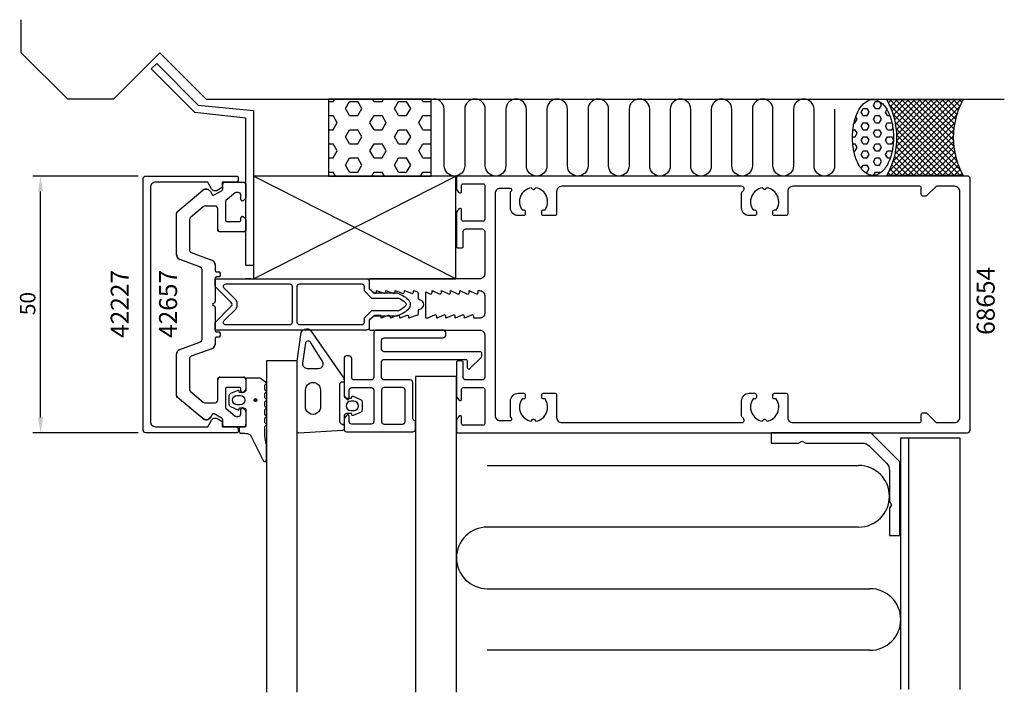
# Model space of a CAD drawing. Extents: x -121 to 71, y -76 to 55.
import ezdxf

# ---------------------------------------------------------------- set-up
doc = ezdxf.new("R2010")
doc.units = 0
doc.header["$LTSCALE"] = 4
doc.layers.get('0').update_dxf_attribs({"linetype": 'CONTINUOUS'})
doc.layers.get('DEFPOINTS').update_dxf_attribs({"linetype": 'CONTINUOUS'})
for name, color, linetype in [('SAPA_ANSLUTNING', 6, 'CONTINUOUS'), ('SAPA_ARTIKELNR', 4, 'CONTINUOUS'), ('SAPA_FOGBAND', 2, 'CONTINUOUS'), ('SAPA_FYLLNING', 4, 'CONTINUOUS'), ('SAPA_GLAS', 4, 'CONTINUOUS'), ('SAPA_ISOLATOR', 4, 'CONTINUOUS'), ('SAPA_MATT', 1, 'CONTINUOUS'), ('SAPA_PROFIL', 7, 'CONTINUOUS')]:
    doc.layers.add(name, color=color, linetype=linetype)
doc.styles.add('ISO', font='txt')
doc.dimstyles.get("Standard").update_dxf_attribs({"dimtxt": 2.5, "dimasz": 2.5, "dimexe": 1.25, "dimexo": 0.625, "dimtad": 1, "dimcen": 2.5, "dimazin": 3, "dimtfac": 1, "dimtmove": 0, "dimatfit": 3})

# ---------------------------------------------------------------- blocks, each defined once
blk = doc.blocks.new('*U33')
at = {"layer": 'SAPA_ARTIKELNR', "style": 'ISO'}
blk.add_text('68654', height=3.5, rotation=90, dxfattribs=at).set_placement((69.29, -5.93))
blk = doc.blocks.new('*U34')
at = {"layer": 'SAPA_ARTIKELNR', "style": 'ISO'}
blk.add_text('42657', height=3.5, rotation=90, dxfattribs=at).set_placement((-89.91, -6.53))
blk = doc.blocks.new('*U35')
at = {"layer": 'SAPA_ARTIKELNR', "style": 'ISO'}
blk.add_text('42227', height=3.5, rotation=90, dxfattribs=at).set_placement((-99.33, -6.53))
blk = doc.blocks.new('*X36')
at = {"color": 0}
for p, q in [((-60.41, 39.52), (-59.5, 39.52)), ((-59.5, 39.52), (-59.22, 40)), ((-57.12, 38.15), (-56.33, 39.52)), ((-56.32, 39.52), (-54.74, 39.52)), ((-53.95, 38.14), (-54.74, 39.52)), ((-51.56, 39.52), (-51.84, 40)), ((-51.56, 39.52), (-49.97, 39.52)), ((-49.98, 39.52), (-49.7, 40)), ((-47.59, 38.15), (-46.8, 39.52)), ((-46.8, 39.52), (-45.21, 39.52)), ((-44.42, 38.14), (-45.21, 39.52)), ((-42.04, 39.52), (-42.32, 40)), ((-42.04, 39.52), (-40.45, 39.52)), ((-40.45, 39.52), (-40.41, 39.58)), ((-60.41, 36.77), (-59.5, 36.77)), ((-58.71, 35.39), (-59.5, 36.77)), ((-56.33, 36.77), (-57.12, 38.14)), ((-56.32, 36.77), (-54.74, 36.77)), ((-54.74, 36.77), (-53.94, 38.15)), ((-52.36, 35.4), (-51.56, 36.77)), ((-51.56, 36.77), (-49.97, 36.77)), ((-49.18, 35.39), (-49.98, 36.77)), ((-46.8, 36.77), (-47.6, 38.14)), ((-46.8, 36.77), (-45.21, 36.77)), ((-45.21, 36.77), (-44.42, 38.15)), ((-42.83, 35.4), (-42.04, 36.77)), ((-42.04, 36.77), (-40.45, 36.77)), ((-40.41, 36.7), (-40.45, 36.77)), ((-59.5, 34.02), (-58.71, 35.4)), ((-51.56, 34.02), (-52.36, 35.39)), ((-49.98, 34.02), (-49.18, 35.4)), ((-42.04, 34.02), (-42.83, 35.39)), ((-60.41, 34.02), (-59.5, 34.02)), ((-57.12, 32.65), (-56.33, 34.02)), ((-56.33, 31.27), (-57.12, 32.64)), ((-56.32, 34.02), (-54.74, 34.02)), ((-53.95, 32.64), (-54.74, 34.02)), ((-54.74, 31.27), (-53.94, 32.65)), ((-51.56, 34.02), (-49.97, 34.02)), ((-46.8, 31.27), (-47.6, 32.64)), ((-47.59, 32.65), (-46.8, 34.02)), ((-46.8, 34.02), (-45.21, 34.02)), ((-44.42, 32.64), (-45.21, 34.02)), ((-45.21, 31.27), (-44.42, 32.65)), ((-42.04, 34.02), (-40.45, 34.02)), ((-40.45, 34.02), (-40.41, 34.09)), ((-60.41, 31.27), (-59.5, 31.27)), ((-58.71, 29.89), (-59.5, 31.27)), ((-56.32, 31.27), (-54.74, 31.27)), ((-52.36, 29.9), (-51.56, 31.27)), ((-51.56, 31.27), (-49.97, 31.27)), ((-49.18, 29.89), (-49.98, 31.27)), ((-46.8, 31.27), (-45.21, 31.27)), ((-42.83, 29.9), (-42.04, 31.27)), ((-42.04, 31.27), (-40.45, 31.27)), ((-40.41, 31.2), (-40.45, 31.27)), ((-59.5, 28.52), (-58.71, 29.9)), ((-51.56, 28.52), (-52.36, 29.89)), ((-49.98, 28.52), (-49.18, 29.9)), ((-42.04, 28.52), (-42.83, 29.89)), ((-60.41, 28.52), (-59.5, 28.52)), ((-57.12, 27.15), (-56.33, 28.52)), ((-56.33, 25.77), (-57.12, 27.14)), ((-56.32, 28.52), (-54.74, 28.52)), ((-53.95, 27.14), (-54.74, 28.52)), ((-54.74, 25.77), (-53.94, 27.15)), ((-51.56, 28.52), (-49.97, 28.52)), ((-46.8, 25.77), (-47.6, 27.14)), ((-47.59, 27.15), (-46.8, 28.52)), ((-46.8, 28.52), (-45.21, 28.52)), ((-44.42, 27.14), (-45.21, 28.52)), ((-45.21, 25.77), (-44.42, 27.15)), ((-42.04, 28.52), (-40.45, 28.52)), ((-40.45, 28.52), (-40.41, 28.59)), ((-60.41, 25.77), (-59.5, 25.77)), ((-59.06, 25), (-59.5, 25.77)), ((-56.32, 25.77), (-54.74, 25.77)), ((-52.01, 25), (-51.56, 25.77)), ((-51.56, 25.77), (-49.97, 25.77)), ((-49.53, 25), (-49.98, 25.77)), ((-46.8, 25.77), (-45.21, 25.77)), ((-42.48, 25), (-42.04, 25.77)), ((-42.04, 25.77), (-40.45, 25.77)), ((-40.41, 25.7), (-40.45, 25.77))]:
    blk.add_line(p, q, dxfattribs=at)
blk = doc.blocks.new('*X37')
at = {"color": 0}
for p, q in [((48.62, 39.29), (49.23, 39.9)), ((48.73, 25.94), (62.7, 39.9)), ((62.55, 25.1), (48.86, 38.8)), ((62.65, 26.12), (48.88, 39.9)), ((48.98, 38.53), (50.35, 39.9)), ((49.02, 25.1), (62.54, 38.62)), ((49.3, 37.73), (51.47, 39.9)), ((49.49, 27.82), (61.57, 39.9)), ((49.58, 36.89), (52.59, 39.9)), ((49.82, 36.01), (53.72, 39.9)), ((49.91, 29.35), (60.45, 39.9)), ((61.94, 27.96), (50, 39.9)), ((50.02, 35.08), (54.84, 39.9)), ((50.13, 30.7), (59.33, 39.9)), ((50.15, 34.09), (55.96, 39.9)), ((50.23, 31.92), (58.21, 39.9)), ((50.23, 33.04), (57.08, 39.9)), ((61.54, 29.48), (51.12, 39.9)), ((61.33, 30.81), (52.25, 39.9)), ((61.25, 32.02), (53.37, 39.9)), ((61.25, 33.14), (54.49, 39.9)), ((61.33, 34.18), (55.61, 39.9)), ((61.47, 35.16), (56.74, 39.9)), ((61.67, 36.09), (57.86, 39.9)), ((61.92, 36.97), (58.98, 39.9)), ((62.2, 37.8), (60.1, 39.9)), ((62.53, 38.6), (61.23, 39.9)), ((62.89, 39.36), (62.35, 39.9)), ((61.43, 25.1), (49.56, 36.97)), ((50.14, 25.1), (61.87, 36.83)), ((60.31, 25.1), (49.94, 35.47)), ((51.26, 25.1), (61.51, 35.35)), ((59.19, 25.1), (50.15, 34.14)), ((58.06, 25.1), (50.23, 32.93)), ((52.39, 25.1), (61.32, 34.03)), ((53.51, 25.1), (61.24, 32.83)), ((55.82, 25.1), (50.14, 30.78)), ((56.94, 25.1), (50.22, 31.82)), ((54.63, 25.1), (61.26, 31.73)), ((55.75, 25.1), (61.35, 30.69)), ((53.57, 25.1), (49.8, 28.88)), ((54.7, 25.1), (49.99, 29.8)), ((56.88, 25.1), (61.5, 29.72)), ((58, 25.1), (61.7, 28.8)), ((51.33, 25.1), (49.26, 27.17)), ((52.45, 25.1), (49.55, 28)), ((59.12, 25.1), (61.95, 27.93)), ((60.24, 25.1), (62.24, 27.1)), ((49.08, 25.1), (48.57, 25.61)), ((50.21, 25.1), (48.94, 26.37)), ((61.37, 25.1), (62.57, 26.3)), ((62.49, 25.1), (62.94, 25.55))]:
    blk.add_line(p, q, dxfattribs=at)
blk = doc.blocks.new('*X38')
at = {"color": 0}
for p, q in [((44.3, 39.52), (44.48, 39.52)), ((44.48, 39.52), (44.56, 39.67)), ((45.67, 38.83), (46.07, 39.52)), ((46.07, 38.14), (45.67, 38.83)), ((46.07, 39.52), (46.86, 39.52)), ((47.26, 38.83), (46.86, 39.52)), ((46.86, 38.15), (47.26, 38.83)), ((42.49, 36.08), (42.24, 36.53)), ((43.29, 37.46), (43.69, 38.15)), ((43.69, 36.77), (43.29, 37.46)), ((43.69, 38.14), (44.48, 38.14)), ((43.69, 36.77), (44.48, 36.77)), ((44.88, 37.46), (44.48, 38.14)), ((44.48, 36.77), (44.88, 37.46)), ((45.67, 36.08), (46.07, 36.77)), ((46.07, 38.14), (46.86, 38.14)), ((46.07, 36.77), (46.86, 36.77)), ((47.26, 36.08), (46.86, 36.77)), ((48.05, 37.46), (48.32, 37.93)), ((48.45, 36.77), (48.05, 37.46)), ((48.45, 36.77), (48.87, 36.77)), ((41.91, 35.39), (42.1, 35.39)), ((42.1, 35.4), (42.5, 36.08)), ((43.29, 34.71), (43.69, 35.4)), ((43.69, 34.02), (43.29, 34.71)), ((43.69, 35.39), (44.48, 35.39)), ((44.88, 34.71), (44.48, 35.39)), ((44.48, 34.02), (44.88, 34.71)), ((46.07, 35.39), (45.67, 36.08)), ((46.07, 35.39), (46.86, 35.39)), ((46.86, 35.4), (47.26, 36.08)), ((48.05, 34.71), (48.45, 35.4)), ((48.45, 34.02), (48.05, 34.71)), ((48.45, 35.39), (49.25, 35.39)), ((49.31, 35.28), (49.24, 35.39)), ((41.6, 32.64), (42.1, 32.64)), ((41.68, 34.02), (42.1, 34.02)), ((42.49, 33.33), (42.1, 34.02)), ((42.1, 32.65), (42.5, 33.33)), ((43.29, 31.96), (43.69, 32.65)), ((43.69, 34.02), (44.48, 34.02)), ((43.69, 32.64), (44.48, 32.64)), ((44.88, 31.96), (44.48, 32.64)), ((45.67, 33.33), (46.07, 34.02)), ((46.07, 32.64), (45.67, 33.33)), ((46.07, 34.02), (46.86, 34.02)), ((46.07, 32.64), (46.86, 32.64)), ((47.26, 33.33), (46.86, 34.02)), ((46.86, 32.65), (47.26, 33.33)), ((48.05, 31.96), (48.45, 32.65)), ((48.45, 34.02), (49.25, 34.02)), ((48.45, 32.64), (49.25, 32.64)), ((49.24, 34.02), (49.46, 34.4)), ((49.59, 32.04), (49.24, 32.64)), ((41.65, 31.27), (42.1, 31.27)), ((42.49, 30.58), (42.1, 31.27)), ((43.69, 31.27), (43.29, 31.96)), ((43.69, 31.27), (44.48, 31.27)), ((44.48, 31.27), (44.88, 31.96)), ((45.67, 30.58), (46.07, 31.27)), ((46.07, 31.27), (46.86, 31.27)), ((47.26, 30.58), (46.86, 31.27)), ((48.45, 31.27), (48.05, 31.96)), ((48.45, 31.27), (49.25, 31.27)), ((49.24, 31.27), (49.58, 31.86)), ((41.86, 29.89), (42.1, 29.89)), ((42.1, 29.9), (42.5, 30.58)), ((43.29, 29.21), (43.69, 29.9)), ((43.69, 28.52), (43.29, 29.21)), ((43.69, 29.89), (44.48, 29.89)), ((44.88, 29.21), (44.48, 29.89)), ((44.48, 28.52), (44.88, 29.21)), ((46.07, 29.89), (45.67, 30.58)), ((46.07, 29.89), (46.86, 29.89)), ((46.86, 29.9), (47.26, 30.58)), ((48.05, 29.21), (48.45, 29.9)), ((48.45, 28.52), (48.05, 29.21)), ((48.45, 29.89), (49.25, 29.89)), ((49.31, 29.77), (49.24, 29.89)), ((43.29, 26.46), (43.69, 27.15)), ((43.69, 28.52), (44.48, 28.52)), ((43.69, 27.14), (44.48, 27.14)), ((44.88, 26.46), (44.48, 27.14)), ((45.67, 27.84), (46.07, 28.52)), ((46.07, 27.14), (45.67, 27.83)), ((46.07, 28.52), (46.86, 28.52)), ((46.07, 27.14), (46.86, 27.14)), ((47.26, 27.83), (46.86, 28.52)), ((46.86, 27.15), (47.26, 27.84)), ((48.45, 28.52), (48.96, 28.52)), ((43.95, 25.77), (44.48, 25.77)), ((44.48, 25.77), (44.88, 26.46)), ((45.69, 25.12), (46.07, 25.77)), ((46.07, 25.77), (46.86, 25.77)), ((46.98, 25.57), (46.86, 25.77))]:
    blk.add_line(p, q, dxfattribs=at)
blk = doc.blocks.new('*U53')
at = {"layer": 'SAPA_FOGBAND', "linetype": 'CONTINUOUS'}
for p, q in [((-74.82, -18.45), (-74.89, -18.63)), ((-74.89, -18.63), (-74.82, -18.81)), ((-74.64, -18.37), (-74.82, -18.45)), ((-74.64, -18.88), (-74.82, -18.81)), ((-74.46, -18.45), (-74.64, -18.37)), ((-74.46, -18.81), (-74.64, -18.88)), ((-74.46, -18.45), (-74.38, -18.63)), ((-74.38, -18.63), (-74.46, -18.81))]:
    blk.add_line(p, q, dxfattribs=at)
for points in [[(-74.82, -18.45), (-74.89, -18.63), (-74.38, -18.63)], [(-74.89, -18.63), (-74.82, -18.81), (-74.46, -18.81)], [(-74.64, -18.37), (-74.82, -18.45), (-74.46, -18.45)]]:
    blk.add_solid(points, dxfattribs=at)
at = {"layer": 'SAPA_FOGBAND', "linetype": 'CONTINUOUS', "extrusion": (0, 0, -1)}
for points in [[(74.89, -18.63), (74.38, -18.63), (74.46, -18.81)], [(74.82, -18.45), (74.46, -18.45), (74.38, -18.63)], [(74.82, -18.81), (74.46, -18.81), (74.64, -18.88)]]:
    blk.add_solid(points, dxfattribs=at)
blk = doc.blocks.new('*U54')
at = {"layer": 'SAPA_MATT', "color": 2, "style": 'ISO'}
blk.add_text('50', height=3, rotation=90, dxfattribs=at).set_placement((-117.5, -2.1))
blk = doc.blocks.new('*D32')
at = {"layer": 'DEFPOINTS', "color": 0}
for p in [(-116.5, 25), (-96, 25), (-96, -25)]:
    blk.add_point(p, dxfattribs=at)
at = {"layer": 'SAPA_MATT'}
for p, q in [((-97.5, 25), (-118, 25)), ((-116.5, -22), (-116.5, 22)), ((-97.5, -25), (-118, -25))]:
    blk.add_line(p, q, dxfattribs=at)
for points in [[(-117, 22), (-116, 22), (-116.5, 25)], [(-117, -22), (-116, -22), (-116.5, -25)]]:
    blk.add_solid(points, dxfattribs=at)
blk.add_blockref('*U54', (0, 0))

msp = doc.modelspace()

# ---------------------------------------------------------------- linework, layer by layer
at = {"layer": 'SAPA_ANSLUTNING'}
for p, q in [((-120.252, 49.006), (-120.252, 55.447)), ((-120.252, 49.006), (-111.252, 40.006)), ((-102.252, 40.006), (-93.252, 49.006)), ((-93.252, 49.006), (-84.247, 40)), ((-111.252, 40.006), (-102.252, 40.006)), ((-84.247, 40), (71.164, 40)), ((-75, 5), (-35.646, 24.99)), ((-35.646, 5), (-75, 24.99))]:
    msp.add_line(p, q, dxfattribs=at)
msp.add_lwpolyline([(-60.414, 25), (-40.414, 25), (-40.414, 40), (-60.414, 40), (-60.414, 25)], dxfattribs=at)
msp.add_lwpolyline([(38.113, 38.006), (38.113, 27.006, -1), (34.113, 27.006), (34.113, 38, 1), (30.113, 38), (30.113, 27.006, -1), (26.113, 27.006), (26.113, 38, 1), (22.113, 38), (22.113, 27.006, -1), (18.113, 27.006), (18.113, 38, 1), (14.113, 38), (14.113, 27.006, -1), (10.113, 27.006), (10.113, 38, 1), (6.113, 38), (6.113, 27.006, -1), (2.113, 27.006), (2.113, 38, 1), (-1.887, 38), (-1.887, 27.006, -1), (-5.887, 27.006), (-5.887, 38, 1), (-9.887, 38), (-9.887, 27.006, -1), (-13.887, 27.006), (-13.887, 38, 1), (-17.887, 38), (-17.887, 27.006, -1), (-21.887, 27.006), (-21.887, 38, 1), (-25.887, 38), (-25.887, 27.006, -1), (-29.887, 27.006), (-29.887, 38, 1), (-33.887, 38), (-33.887, 27.006, -1), (-37.887, 27.006), (-37.887, 38, 0.49459), (-40.414, 39.929)], format="xyb", dxfattribs=at)
msp.add_lwpolyline([(48.295, 39.9), (63.181, 39.9, 0.2625798), (63.181, 25.1), (48.295, 25.1, 0.2625798)], format="xyb", close=True, dxfattribs=at)
msp.add_lwpolyline([(-75, 5), (-35.646, 5), (-35.646, 24.99), (-75, 24.99)], close=True, dxfattribs=at)
msp.add_polyline3d([(45.596, 25.114, 0), (45.4, 25.122, 0), (45.204, 25.149, 0), (45.009, 25.194, 0), (44.816, 25.256, 0), (44.624, 25.335, 0), (44.435, 25.432, 0), (44.248, 25.546, 0), (44.065, 25.677, 0), (43.886, 25.824, 0), (43.711, 25.988, 0), (43.54, 26.167, 0), (43.374, 26.361, 0), (43.213, 26.57, 0), (43.059, 26.794, 0), (42.91, 27.031, 0), (42.768, 27.281, 0), (42.632, 27.544, 0), (42.504, 27.82, 0), (42.383, 28.106, 0), (42.27, 28.403, 0), (42.165, 28.71, 0), (42.068, 29.026, 0), (41.98, 29.351, 0), (41.901, 29.683, 0), (41.83, 30.021, 0), (41.768, 30.366, 0), (41.716, 30.717, 0), (41.673, 31.071, 0), (41.639, 31.429, 0), (41.615, 31.79, 0), (41.601, 32.152, 0), (41.596, 32.515, 0), (41.601, 32.878, 0), (41.615, 33.24, 0), (41.639, 33.601, 0), (41.673, 33.959, 0), (41.716, 34.313, 0), (41.768, 34.663, 0), (41.83, 35.008, 0), (41.901, 35.347, 0), (41.98, 35.679, 0), (42.068, 36.004, 0), (42.165, 36.32, 0), (42.27, 36.627, 0), (42.383, 36.924, 0), (42.504, 37.21, 0), (42.632, 37.485, 0), (42.768, 37.748, 0), (42.91, 37.999, 0), (43.059, 38.236, 0), (43.213, 38.46, 0), (43.374, 38.669, 0), (43.54, 38.863, 0), (43.711, 39.042, 0), (43.886, 39.206, 0), (44.065, 39.353, 0), (44.248, 39.484, 0), (44.435, 39.598, 0), (44.624, 39.694, 0), (44.816, 39.774, 0), (45.009, 39.836, 0), (45.204, 39.881, 0), (45.4, 39.907, 0), (45.596, 39.916, 0), (45.792, 39.907, 0), (45.988, 39.881, 0), (46.183, 39.836, 0), (46.376, 39.774, 0), (46.568, 39.694, 0), (46.757, 39.598, 0), (46.944, 39.484, 0), (47.127, 39.353, 0), (47.306, 39.206, 0), (47.482, 39.042, 0), (47.653, 38.863, 0), (47.818, 38.669, 0), (47.979, 38.46, 0), (48.134, 38.236, 0), (48.282, 37.999, 0), (48.425, 37.748, 0), (48.56, 37.485, 0), (48.688, 37.21, 0), (48.809, 36.924, 0), (48.922, 36.627, 0), (49.027, 36.32, 0), (49.124, 36.004, 0), (49.212, 35.679, 0), (49.292, 35.347, 0), (49.362, 35.008, 0), (49.424, 34.663, 0), (49.476, 34.313, 0), (49.519, 33.959, 0), (49.553, 33.601, 0), (49.577, 33.24, 0), (49.591, 32.878, 0), (49.596, 32.515, 0), (49.591, 32.152, 0), (49.577, 31.79, 0), (49.553, 31.429, 0), (49.519, 31.071, 0), (49.476, 30.717, 0), (49.424, 30.366, 0), (49.362, 30.021, 0), (49.292, 29.683, 0), (49.212, 29.351, 0), (49.124, 29.026, 0), (49.027, 28.71, 0), (48.922, 28.403, 0), (48.809, 28.106, 0), (48.688, 27.82, 0), (48.56, 27.544, 0), (48.425, 27.281, 0), (48.282, 27.031, 0), (48.134, 26.794, 0), (47.979, 26.57, 0), (47.818, 26.361, 0), (47.653, 26.167, 0), (47.482, 25.988, 0), (47.306, 25.824, 0), (47.127, 25.677, 0), (46.944, 25.546, 0), (46.757, 25.432, 0), (46.568, 25.335, 0), (46.376, 25.256, 0), (46.183, 25.194, 0), (45.988, 25.149, 0), (45.792, 25.122, 0), (45.596, 25.114, 0)], dxfattribs=at)
at = {"layer": 'SAPA_FOGBAND'}
for points in [[(-55.959, -18.25), (-55.891, -17.998, -0.4740572), (-55.609, -17.871), (-54.163, -18.491, -0.2846004), (-53.885, -18.939), (-53.885, -20.561, -0.2846004), (-54.163, -21.009), (-55.609, -21.629, -0.4740572), (-55.891, -21.502), (-55.959, -21.25), (-56.9, -21.25, 0.4142136), (-57.4, -21.75), (-57.4, -24.262, -0.4027294), (-57.688, -24.562), (-66.188, -25.05, -0.4257918), (-66.5, -24.75), (-66.5, -11.044), (-65.723, -5.441, -0.3225301), (-64.729, -4.75), (-64.399, -4.75, -0.2325312), (-64.003, -4.945), (-57.608, -14.111, -0.1657206), (-57.4, -14.722), (-57.4, -17.75, 0.4142136), (-56.9, -18.25)], [(-63.836, -7.467, 0.6437791), (-64.895, -7.478), (-65.458, -11.454, 0.4459602), (-64.564, -12.45), (-62.34, -12.45, 0.6245271), (-61.631, -10.997)], [(-72.5, -27.257, -0.0775891), (-72.817, -23.79), (-72.6, -23.553, 0.5773503), (-72.6, -23.206), (-72.817, -22.968), (-72.817, -22.191), (-72.6, -21.953, 0.5773503), (-72.6, -21.606), (-72.817, -21.368), (-72.817, -20.591), (-72.6, -20.353, 0.5773503), (-72.6, -20.006), (-72.817, -19.768), (-72.817, -18.991), (-72.6, -18.753, 0.5773503), (-72.6, -18.406), (-72.817, -18.168), (-72.817, -17.391), (-72.6, -17.153, 0.5773503), (-72.6, -16.806), (-72.817, -16.568), (-72.817, -15.791), (-72.6, -15.553, 0.5773503), (-72.6, -15.206), (-73.673, -14.406, 0.1316525), (-73.773, -14.379), (-76.3, -14.379, 0.4142136), (-76.5, -14.579), (-76.5, -16.629, -0.4142136), (-77, -17.129), (-77.727, -17.129), (-77.794, -16.878, 0.4740572), (-78.077, -16.75), (-79.523, -17.37, 0.2846004), (-79.8, -17.818), (-79.8, -19.441, 0.2846004), (-79.523, -19.888), (-78.077, -20.508, 0.4740572), (-77.794, -20.381), (-77.727, -20.129), (-77, -20.129, -0.4142136), (-76.5, -20.629), (-76.5, -23.679, -0.4142136), (-76.7, -23.879), (-77.6, -23.879, 0.4142136), (-77.8, -24.079), (-77.8, -24.779, 0.4142136), (-77.5, -25.079), (-76.689, -25.079, -0.1316525), (-75.689, -25.347), (-73.1, -30.51, 0.7057659), (-72.5, -30.243)], [(-62, -16.698), (-62, -19.793, -1.131447), (-64.882, -19.793), (-64.882, -16.698, -1.0553238)], [(-77.6, -17.729, -1), (-77.6, -19.529), (-78.2, -19.529, -1), (-78.2, -17.729)], [(-56.085, -18.85, 1), (-56.085, -20.65), (-55.485, -20.65, 1), (-55.485, -18.85)]]:
    msp.add_lwpolyline(points, format="xyb", close=True, dxfattribs=at)
msp.add_lwpolyline([(-57.7, -23.35), (-57.4, -23.35), (-57.7, -23.35, -0.4142136), (-58.2, -22.85), (-58.2, -15.55, -0.4142136), (-57.7, -15.05), (-57.4, -15.05)], format="xyb", dxfattribs=at)
msp.add_circle((-74.638, -18.629), 0.255, dxfattribs=at)
at = {"layer": 'SAPA_FYLLNING'}
for p, q in [((52.5, -26), (52.5, -75)), ((-29.5, -31.348), (42.8, -31.348)), ((42.8, -43.348), (-29.5, -43.348)), ((-29.5, -55.348), (45, -55.348)), ((45, -67.348), (-29.5, -67.348))]:
    msp.add_line(p, q, dxfattribs=at)
for points in [[(-35.5, -75.523), (-35.5, -14.035), (-43.5, -14.035), (-43.5, -75.523)], [(51, -75), (51, -26), (62.5, -26), (62.5, -75)]]:
    msp.add_lwpolyline(points, dxfattribs=at)
for centre, start, end in [((42.8, -37.348), 270, 90), ((-29.5, -49.348), 90, 270), ((45, -61.348), 270, 90)]:
    msp.add_arc(centre, 6, start, end, dxfattribs=at)
at = {"layer": 'SAPA_GLAS'}
msp.add_lwpolyline([(-66.5, -75.523), (-66.5, -11.001), (-72.5, -11.001), (-72.5, -75.523)], dxfattribs=at)
at = {"layer": 'SAPA_ISOLATOR'}
for points in [[(-52.5, -3.1), (-52.5, -4.5, -0.4142136), (-53, -5), (-82.5, -5), (-82.5, -3.5), (-79.354, -0.354, 0.4142136), (-79.354, 0.354), (-82.5, 3.5), (-82.5, 5), (-53, 5, -0.4142136), (-52.5, 4.5), (-52.5, 3.1), (-51.65, 2.25), (-47.095, 2.25, -0.0912837), (-44.975, 1.031, -0.4609552), (-44.975, -1.031, -0.0912837), (-47.095, -2.25), (-51.65, -2.25)], [(-78.5, -0.914, 0.1989124), (-78.207, -0.207), (-78.207, 0.207, 0.1989124), (-78.5, 0.914), (-80.732, 3.146, -0.6681786), (-80.379, 4), (-68, 4, -0.4142136), (-67.5, 3.5), (-67.5, -3.5, -0.4142136), (-68, -4), (-80.379, -4, -0.6681786), (-80.732, -3.146)], [(-52.064, -1.25), (-53.5, -2.686), (-53.5, -3.5, -0.4142136), (-54, -4), (-66, -4, -0.4142136), (-66.5, -3.5), (-66.5, 3.5, -0.4142136), (-66, 4), (-54, 4, -0.4142136), (-53.5, 3.5), (-53.5, 2.686), (-52.064, 1.25), (-46.77, 1.25, -0.0658313), (-45.464, 0.396, -0.3815575), (-45.381, -0.224, -0.068134), (-46.77, -1.25)]]:
    msp.add_lwpolyline(points, format="xyb", close=True, dxfattribs=at)
at = {"layer": 'SAPA_PROFIL'}
for p, q in [((-94.926, 45.849), (-93.865, 46.91)), ((-93.865, 46.91), (-85.777, 38.822)), ((-86.433, 37.356), (-94.926, 45.849)), ((-85.777, 38.822), (-75, 37.755)), ((-76.5, 36.255), (-86.433, 37.356)), ((-75, 37.755), (-75, 7.563)), ((-76.5, 7.563), (-76.5, 36.255)), ((-81, 22.473), (-81, 23.5)), ((-80.7, 23.8), (-77, 23.8)), ((-76.5, 23.3), (-76.5, 20.85)), ((-89.821, 18.115), (-84.913, 22.234)), ((-83.404, 21.968), (-83.097, 21.436)), ((-82.687, 21.326), (-81.15, 22.213)), ((-78.584, 21.73), (-80.393, 20.212)), ((-78, 21.8), (-78.391, 21.8)), ((-77.5, 20.45), (-77.5, 21.3)), ((-80.5, 19.982), (-80.5, 16.45)), ((-76.588, 20.638), (-76.988, 20.238)), ((-90, 9.7), (-90, 17.732)), ((-84.838, 19.033), (-87.321, 16.95)), ((-82.5, 19.15), (-84.517, 19.15)), ((-82, 14.65), (-82, 18.65)), ((-87.5, 16.566), (-87.5, 10.569)), ((-80.2, 16.15), (-77.8, 16.15)), ((-77.5, 16.45), (-77.5, 16.85)), ((-76.988, 17.062), (-76.588, 16.662)), ((-76.5, 16.45), (-76.5, 14.65)), ((-77, 14.15), (-81.5, 14.15)), ((-87.171, 10.099), (-83.158, 8.638)), ((-85.658, 7.42), (-89.342, 8.761)), ((-82.5, 7.698), (-82.5, 6.65)), ((-85, -6.48), (-85, 6.48)), ((-82.2, 6.35), (-81.8, 6.35)), ((-81.5, 6.05), (-81.5, 5.65)), ((-75, 7.563), (-76.5, 7.563)), ((-82.5, 5.05), (-82.5, 0.624)), ((-81.8, 5.35), (-82.2, 5.35)), ((-75.575, 5.01), (-76.575, 5.01)), ((-82.588, 0.412), (-83, 0)), ((-83, 0), (-82.588, -0.412)), ((-82.5, -0.624), (-82.5, -5.05)), ((-82.2, -5.35), (-81.8, -5.35)), ((-81.5, -5.65), (-81.5, -6.05)), ((-89.342, -8.761), (-85.658, -7.42)), ((-82.5, -6.65), (-82.5, -7.698)), ((-81.8, -6.35), (-82.2, -6.35)), ((-83.158, -8.638), (-87.171, -10.099)), ((-90, -17.732), (-90, -9.7)), ((-87.5, -10.569), (-87.5, -16.566)), ((-82, -18.65), (-82, -14.65)), ((-81.5, -14.15), (-77, -14.15)), ((-76.5, -14.65), (-76.5, -16.45)), ((-87.321, -16.95), (-84.838, -19.033)), ((-80.5, -16.45), (-80.5, -19.982)), ((-77.8, -16.15), (-80.2, -16.15)), ((-77.5, -16.85), (-77.5, -16.45)), ((-76.588, -16.662), (-76.988, -17.062)), ((-84.913, -22.234), (-89.821, -18.115)), ((-84.517, -19.15), (-82.5, -19.15)), ((-80.393, -20.212), (-78.584, -21.73)), ((-77.5, -21.3), (-77.5, -20.45)), ((-76.988, -20.238), (-76.588, -20.638)), ((-76.5, -20.85), (-76.5, -23.3)), ((-83.097, -21.436), (-83.404, -21.968)), ((-81.15, -22.213), (-82.687, -21.326)), ((-81, -23.5), (-81, -22.473)), ((-78.391, -21.8), (-78, -21.8)), ((-77, -23.8), (-80.7, -23.8))]:
    msp.add_line(p, q, dxfattribs=at)
for points in [[(-81.098, -22.8), (-81.098, -23.8), (-78.498, -23.8, -0.4142136), (-77.998, -24.3), (-77.998, -24.7, -0.4142136), (-78.298, -25), (-96, -25, -0.4142136), (-96.5, -24.5), (-96.5, 24.5, -0.4142136), (-96, 25), (-78.298, 25, -0.4142136), (-77.998, 24.7), (-77.998, 24.3, -0.4142136), (-78.498, 23.8), (-81.098, 23.8), (-81.098, 22.8), (-82.103, 22.22, -0.4155393), (-83.197, 22.516), (-83.938, 23.8), (-94.1, 23.8, 0.4142136), (-95.1, 22.8), (-95.1, -22.8, 0.4142136), (-94.1, -23.8), (-83.938, -23.8), (-83.197, -22.516, -0.4155393), (-82.103, -22.22)], [(-30, 6, -0.4142136), (-31, 5), (-52.2, 5, 0.4142136), (-52.5, 4.7), (-52.5, 3.076), (-51.562, 2.238, 0.6681786), (-51.05, 2.45), (-51.05, 2.7), (-49.674, 2.177, 0.5450208), (-49.25, 2.45), (-49.25, 2.7), (-47.874, 2.177, 0.5450208), (-47.45, 2.45), (-47.45, 2.7), (-46.074, 2.177, 0.5450208), (-45.65, 2.45), (-45.65, 2.7), (-44.274, 2.177, 0.5450208), (-43.85, 2.45), (-43.85, 2.7), (-43.126, 2.472, -0.2945485), (-42.95, 2.199), (-42.95, 1.264, 0.3475955), (-42.72, 0.972, -0.7905229), (-42.719, -0.974, 0.3476066), (-42.95, -1.266), (-42.95, -1.85, -0.4102318), (-43.246, -2.15, 0.0712587), (-43.33, -2.163), (-44.75, -2.7), (-44.75, -2.45, 0.5450201), (-45.174, -2.177), (-46.55, -2.7), (-46.55, -2.45, 0.5450201), (-46.974, -2.177), (-48.35, -2.7), (-48.35, -2.45, 0.5450201), (-48.774, -2.177), (-50.15, -2.7), (-50.15, -2.15), (-51.35, -2.15, 0.1989124), (-51.562, -2.238), (-52.5, -3.076), (-52.5, -4.7, 0.4142136), (-52.2, -5), (-31, -5, -0.4142136), (-30, -6), (-30, -14.2, -0.4142136), (-30.5, -14.7), (-33.7, -14.7, -0.4142136), (-34.2, -14.2), (-34.2, -11.3, 0.4142136), (-34.5, -11), (-35.2, -11, 0.4142136), (-35.5, -11.3), (-35.5, -18), (-35.035, -18.586, 0.7105995), (-34.5, -18.4), (-34.5, -16.5, -0.4142136), (-34.2, -16.2), (-30.3, -16.2, -0.4142136), (-30, -16.5), (-30, -23.2, -0.4142136), (-30.3, -23.5), (-34.2, -23.5, -0.4142136), (-34.5, -23.2), (-34.5, -22, 0.7105991), (-35.035, -21.814), (-35.5, -22.4), (-35.5, -24.7, 0.4142136), (-35.2, -25), (64, -25, 0.4142136), (64.5, -24.5), (64.5, 24.5, 0.4142136), (64, 25), (-35.2, 25, 0.4142136), (-35.5, 24.7), (-35.5, 22.4), (-35.035, 21.814, 0.7105995), (-34.5, 22), (-34.5, 23.2, -0.4142136), (-34.2, 23.5), (-30.3, 23.5, -0.4142136), (-30, 23.2), (-30, 16.5, -0.4142136), (-30.3, 16.2), (-34.2, 16.2, -0.4142136), (-34.5, 16.5), (-34.5, 18.4, 0.7105995), (-35.035, 18.586), (-35.5, 18), (-35.5, 11.3, 0.4142136), (-35.2, 11), (-34.5, 11, 0.4142136), (-34.2, 11.3), (-34.2, 14.2, -0.4142136), (-33.7, 14.7), (-30.5, 14.7, -0.4142136), (-30, 14.2)], [(-76.5, 20.85, -0.1989124), (-76.588, 20.638), (-76.988, 20.238, -0.6681786), (-77.5, 20.45), (-77.5, 21.3, 0.4142136), (-78, 21.8), (-78.391, 21.8, 0.176327), (-78.584, 21.73), (-80.393, 20.212, 0.2216947), (-80.5, 19.982), (-80.5, 16.45, 0.4142136), (-80.2, 16.15), (-77.8, 16.15, 0.4142136), (-77.5, 16.45), (-77.5, 16.85, -0.6681786), (-76.988, 17.062), (-76.588, 16.662, -0.1989124), (-76.5, 16.45), (-76.5, 14.65, -0.4142136), (-77, 14.15), (-81.5, 14.15, -0.4142136), (-82, 14.65), (-82, 18.65, 0.4142136), (-82.5, 19.15), (-84.517, 19.15, 0.176327), (-84.838, 19.033), (-87.321, 16.95, 0.2216947), (-87.5, 16.566), (-87.5, 10.569, 0.3152988), (-87.171, 10.099), (-83.158, 8.638, -0.3152988), (-82.5, 7.698), (-82.5, 6.65, 0.4142136), (-82.2, 6.35), (-81.8, 6.35, -0.4142136), (-81.5, 6.05), (-81.5, 5.65, -0.4142136), (-81.8, 5.35), (-82.2, 5.35, 0.4142136), (-82.5, 5.05), (-82.5, 0.624, -0.1989124), (-82.588, 0.412), (-83, 0), (-82.588, -0.412, -0.1989124), (-82.5, -0.624), (-82.5, -5.05, 0.4142136), (-82.2, -5.35), (-81.8, -5.35, -0.4142136), (-81.5, -5.65), (-81.5, -6.05, -0.4142136), (-81.8, -6.35), (-82.2, -6.35, 0.4142136), (-82.5, -6.65), (-82.5, -7.698, -0.3152988), (-83.158, -8.638), (-87.171, -10.099, 0.3152988), (-87.5, -10.569), (-87.5, -16.566, 0.2216947), (-87.321, -16.95), (-84.838, -19.033, 0.176327), (-84.517, -19.15), (-82.5, -19.15, 0.4142136), (-82, -18.65), (-82, -14.65, -0.4142136), (-81.5, -14.15), (-77, -14.15, -0.4142136), (-76.5, -14.65), (-76.5, -16.45, -0.1989124), (-76.588, -16.662), (-76.988, -17.062, -0.6681786), (-77.5, -16.85), (-77.5, -16.45, 0.4142136), (-77.8, -16.15), (-80.2, -16.15, 0.4142136), (-80.5, -16.45), (-80.5, -19.982, 0.2216947), (-80.393, -20.212), (-78.584, -21.73, 0.176327), (-78.391, -21.8), (-78, -21.8, 0.4142136), (-77.5, -21.3), (-77.5, -20.45, -0.6681786), (-76.988, -20.238), (-76.588, -20.638, -0.1989124), (-76.5, -20.85), (-76.5, -23.3, -0.4142136), (-77, -23.8), (-80.7, -23.8, -0.4142136), (-81, -23.5), (-81, -22.473, 0.2679492), (-81.15, -22.213), (-82.687, -21.326, 0.4142136), (-83.097, -21.436), (-83.404, -21.968, -0.4663077), (-84.913, -22.234), (-89.821, -18.115, -0.2216947), (-90, -17.732), (-90, -9.7, -0.3152988), (-89.342, -8.761), (-85.658, -7.42, 0.3152988), (-85, -6.48), (-85, 6.48, 0.3152988), (-85.658, 7.42), (-89.342, 8.761, -0.3152988), (-90, 9.7), (-90, 17.732, -0.2216947), (-89.821, 18.115), (-84.913, 22.234, -0.4663077), (-83.404, 21.968), (-83.097, 21.436, 0.4142136), (-82.687, 21.326), (-81.15, 22.213, 0.2679492), (-81, 22.473), (-81, 23.5, -0.4142136), (-80.7, 23.8), (-77, 23.8, -0.4142136), (-76.5, 23.3)], [(58.024, 23, 0.1989124), (57.812, 22.912), (56.088, 21.188, -0.1989124), (55.876, 21.1), (55.3, 21.1, -0.4142136), (55, 21.4), (55, 22.7, 0.4142136), (54.7, 23), (30, 23, 0.4142136), (29, 22), (29, 17.6, -0.4142136), (28.7, 17.3), (26.4, 17.3, -0.4142136), (26.1, 17.6), (26.1, 18.1, -0.4142136), (26.4, 18.4), (26.737, 18.4, 0.5535246), (24.964, 22.711), (24.677, 22.423, -0.4142136), (24.323, 22.423), (24.036, 22.711, 0.5535246), (22.263, 18.4), (22.6, 18.4, -0.4142136), (22.9, 18.1), (22.9, 17.6, -0.4142136), (22.6, 17.3), (21.5, 17.3, -0.4142136), (20, 18.8), (20, 21.634, -0.2679492), (20.25, 22.067, 0.767327), (20, 23), (-15, 23, 0.4142136), (-16, 22), (-16, 17.6, -0.4142136), (-16.3, 17.3), (-18.6, 17.3, -0.4142136), (-18.9, 17.6), (-18.9, 18.1, -0.4142136), (-18.6, 18.4), (-18.263, 18.4, 0.5535246), (-20.036, 22.711), (-20.323, 22.423, -0.4142136), (-20.677, 22.423), (-20.964, 22.711, 0.5535246), (-22.737, 18.4), (-22.4, 18.4, -0.4142136), (-22.1, 18.1), (-22.1, 17.6, -0.4142136), (-22.4, 17.3), (-23.5, 17.3, -0.4142136), (-25, 18.8), (-25, 21.78, -0.2679492), (-24.85, 22.04, 0.767327), (-25, 22.6), (-27, 22.6, 0.4142138), (-28, 21.6), (-28, -21.6, 0.414214), (-27, -22.6), (-25, -22.6, 0.767327), (-24.85, -22.04, -0.2679492), (-25, -21.78), (-25, -18.8, -0.4142136), (-23.5, -17.3), (-22.4, -17.3, -0.4142136), (-22.1, -17.6), (-22.1, -18.1, -0.4142136), (-22.4, -18.4), (-22.737, -18.4, 0.5535246), (-20.964, -22.711), (-20.677, -22.423, -0.4142136), (-20.323, -22.423), (-20.036, -22.711, 0.5535246), (-18.263, -18.4), (-18.6, -18.4, -0.4142136), (-18.9, -18.1), (-18.9, -17.6, -0.4142136), (-18.6, -17.3), (-16.3, -17.3, -0.4142136), (-16, -17.6), (-16, -22, 0.4142136), (-15, -23), (20, -23, 0.767327), (20.25, -22.067, -0.2679492), (20, -21.634), (20, -18.8, -0.4142136), (21.5, -17.3), (22.6, -17.3, -0.4142136), (22.9, -17.6), (22.9, -18.1, -0.4142136), (22.6, -18.4), (22.263, -18.4, 0.5535246), (24.036, -22.711), (24.323, -22.423, -0.4142136), (24.677, -22.423), (24.964, -22.711, 0.5535246), (26.737, -18.4), (26.4, -18.4, -0.4142136), (26.1, -18.1), (26.1, -17.6, -0.4142136), (26.4, -17.3), (28.7, -17.3, -0.4142136), (29, -17.6), (29, -22, 0.4142136), (30, -23), (54.7, -23, 0.4142136), (55, -22.7), (55, -21.4, -0.4142136), (55.3, -21.1), (55.876, -21.1, -0.1989124), (56.088, -21.188), (57.812, -22.912, 0.1989124), (58.024, -23), (61.5, -23, 0.4142136), (62.5, -22), (62.5, 22, 0.4142136), (61.5, 23)], [(-33.05, 2.7), (-31.674, 2.077, 0.5450208), (-31.25, 2.35), (-31.25, 2.7), (-31, 2.7, -0.4142136), (-30, 1.7), (-30, -1.7, -0.4142136), (-31, -2.7), (-32.15, -2.7), (-32.15, -2.35, 0.5450201), (-32.574, -2.077), (-33.95, -2.7), (-33.95, -2.35, 0.5450201), (-34.374, -2.077), (-35.75, -2.7), (-35.75, -2.35, 0.5450201), (-36.174, -2.077), (-37.55, -2.7), (-37.55, -2.35, 0.5450201), (-37.974, -2.077), (-39.35, -2.7), (-39.35, -2.35, 0.5450201), (-39.774, -2.077), (-41.15, -2.7), (-41.45, -2.7), (-41.45, 2.428), (-40.674, 2.077, 0.5450208), (-40.25, 2.35), (-40.25, 2.7), (-38.874, 2.077, 0.5450205), (-38.45, 2.35), (-38.45, 2.7), (-37.074, 2.077, 0.5450208), (-36.65, 2.35), (-36.65, 2.7), (-35.274, 2.077, 0.5450208), (-34.85, 2.35), (-34.85, 2.7), (-33.474, 2.077, 0.5450208), (-33.05, 2.35)], [(-57.4, -17.8), (-56.935, -18.386, 0.7105995), (-56.4, -18.2), (-56.4, -16.7, -0.4142136), (-55.9, -16.2), (-52.1, -16.2, -0.4142136), (-51.6, -16.7), (-51.6, -22.8, -0.4142136), (-52.1, -23.3), (-55.9, -23.3, -0.4142136), (-56.4, -22.8), (-56.4, -21.8, 0.7105995), (-56.935, -21.614), (-57.4, -22.2), (-57.4, -24.3, 0.4142136), (-56.9, -24.8), (-44, -24.8, 0.4142136), (-43.5, -24.3), (-43.5, -22.7), (-43.5, -22.7, -0.4142136), (-44, -22.2), (-44, -15.2, 0.4142136), (-44.5, -14.7), (-49.6, -14.7, -0.4142136), (-50.1, -14.2), (-50.1, -11.2, -0.4142136), (-49.6, -10.7), (-33.7, -10.7, -0.4142136), (-33.4, -11), (-33.4, -12.288, 0.6681786), (-32.888, -12.5), (-30.688, -10.3, 0.1989124), (-30.6, -10.088), (-30.6, -9.5, 0.4142136), (-30.9, -9.2), (-49.6, -9.2, -0.4142136), (-50.1, -8.7), (-50.1, -7, -0.4142136), (-49.6, -6.5), (-38.1, -6.5, 0.4142136), (-37.6, -6), (-37.6, -5.5, 0.4142136), (-38.1, -5), (-51.1, -5, 0.4142136), (-51.6, -5.5), (-51.6, -14.2, -0.4142136), (-52.1, -14.7), (-55.4, -14.7, -0.4142136), (-55.9, -14.2), (-55.9, -10.5, 0.4142136), (-56.4, -10), (-56.9, -10, 0.4142136), (-57.4, -10.5)], [(-49.6, -23.3), (-46, -23.3, 0.4142136), (-45.5, -22.8), (-45.5, -16.7, 0.4142136), (-46, -16.2), (-49.6, -16.2, 0.4142136), (-50.1, -16.7), (-50.1, -22.8, 0.4142136)], [(48.8, -45), (50.8, -45), (50.8, -30.657), (45.143, -25), (25.8, -25), (25.8, -27), (31.107, -27), (31.8, -26.6), (32.493, -27), (43.486, -27, -0.1989124), (44.901, -27.586), (48.214, -30.899, -0.1989124), (48.8, -32.314), (48.8, -38.307), (49.2, -39), (48.8, -39.693)]]:
    msp.add_lwpolyline(points, format="xyb", close=True, dxfattribs=at)
for centre, radius, start, end in [((-80.7, 23.5), 0.3, 90, 180), ((-77, 23.3), 0.5, 0, 90), ((-84.27, 21.468), 1, 30, 130), ((-82.837, 21.586), 0.3, 210, 300), ((-81.3, 22.473), 0.3, 300, 360), ((-78.391, 21.5), 0.3, 90, 130), ((-78, 21.3), 0.5, 0, 90), ((-80.2, 19.982), 0.3, 130, 180), ((-77.2, 20.45), 0.3, 180, 315), ((-76.8, 20.85), 0.3, 315, 0), ((-89.5, 17.732), 0.5, 130, 180), ((-84.517, 18.65), 0.5, 90, 130), ((-82.5, 18.65), 0.5, 0, 90), ((-87, 16.566), 0.5, 130, 180), ((-80.2, 16.45), 0.3, 180, 270), ((-77.8, 16.45), 0.3, 270, 0), ((-77.2, 16.85), 0.3, 45, 180), ((-76.8, 16.45), 0.3, 360, 45), ((-81.5, 14.65), 0.5, 180, 270), ((-77, 14.65), 0.5, 270, 0), ((-89, 9.7), 1, 180, 250), ((-87, 10.569), 0.5, 180, 250), ((-83.5, 7.698), 1, 0, 70), ((-86, 6.48), 1, 0, 70), ((-82.2, 6.65), 0.3, 180, 270), ((-81.8, 6.05), 0.3, 0, 90), ((-82.2, 5.05), 0.3, 90, 180), ((-81.8, 5.65), 0.3, 270, 0), ((-82.8, 0.624), 0.3, 315, 360), ((-82.8, -0.624), 0.3, 0, 45), ((-82.2, -5.05), 0.3, 180, 270), ((-81.8, -5.65), 0.3, 360, 90), ((-86, -6.48), 1, 290, 360), ((-82.2, -6.65), 0.3, 90, 180), ((-81.8, -6.05), 0.3, 270, 0), ((-89, -9.7), 1, 110, 180), ((-83.5, -7.698), 1, 290, 360), ((-87, -10.569), 0.5, 110, 180), ((-81.5, -14.65), 0.5, 90, 180), ((-77, -14.65), 0.5, 360, 90), ((-87, -16.566), 0.5, 180, 230), ((-80.2, -16.45), 0.3, 90, 180), ((-77.8, -16.45), 0.3, 360, 90), ((-77.2, -16.85), 0.3, 180, 315), ((-76.8, -16.45), 0.3, 315, 0), ((-89.5, -17.732), 0.5, 180, 230), ((-84.517, -18.65), 0.5, 230, 270), ((-82.5, -18.65), 0.5, 270, 360), ((-80.2, -19.982), 0.3, 180, 230), ((-77.2, -20.45), 0.3, 45, 180), ((-76.8, -20.85), 0.3, 360, 45), ((-84.27, -21.468), 1, 230, 330), ((-82.837, -21.586), 0.3, 60, 150), ((-81.3, -22.473), 0.3, 0, 60), ((-78.391, -21.5), 0.3, 230, 270), ((-78, -21.3), 0.5, 270, 360), ((-80.7, -23.5), 0.3, 180, 270), ((-77, -23.3), 0.5, 270, 0)]:
    msp.add_arc(centre, radius, start, end, dxfattribs=at)

# ---------------------------------------------------------------- block references
for name in ['*U35', '*U34', '*U33']:
    msp.add_blockref(name, (0, 0))
at = {"layer": 'SAPA_ANSLUTNING', "linetype": 'CONTINUOUS'}
for name in ['*X36', '*X38', '*X37']:
    msp.add_blockref(name, (0, 0), dxfattribs=at)
at = {"layer": 'SAPA_FOGBAND', "linetype": 'CONTINUOUS'}
msp.add_blockref('*U53', (0, 0), dxfattribs=at)

# ---------------------------------------------------------------- dimensions: what is measured, and where the dimension line sits
at = {"layer": 'SAPA_MATT'}
dim = msp.add_linear_dim(base=(-116.5, 25), p1=(-96, -25), p2=(-96, 25), angle=90, dimstyle='Standard', override={"dimscale": 1}, dxfattribs=at)
dim.commit()
dim.dimension.update_dxf_attribs({"geometry": '*D32', "text_midpoint": (-119, 0)})

doc.saveas('drawing.dxf')
